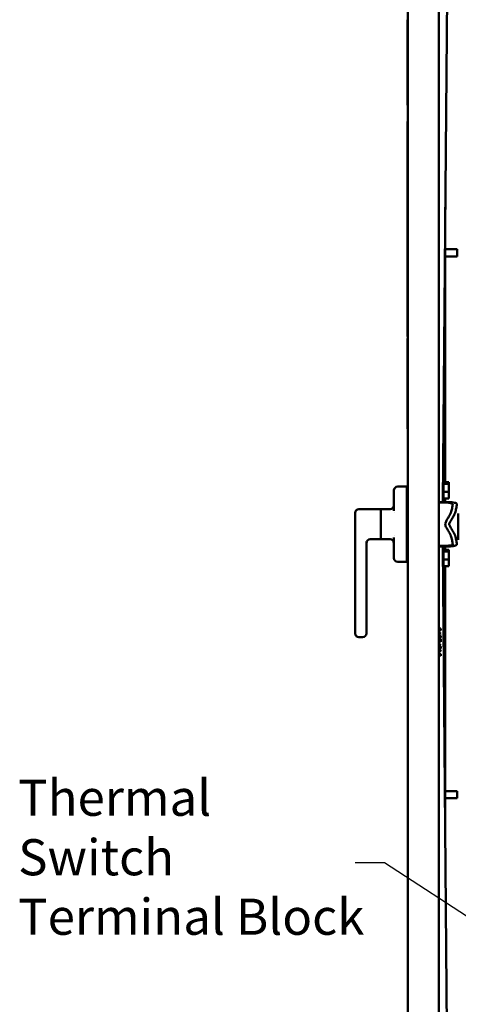
# Model space of a CAD drawing. Units: inches. Extents: x 0.5 to 21.5, y 0.2 to 16.7.
# Drawn here: x 17 to 18.5, y 6.8 to 10.1 of the extents above; entities that cross this region are included whole.
import ezdxf

# ---------------------------------------------------------------- set-up
doc = ezdxf.new("R2010")
doc.units = ezdxf.units.IN
doc.header["$MEASUREMENT"] = 0
doc.layers.add('Symbol (ANSI)', color=7, linetype='Continuous', lineweight=25)
doc.layers.add('Visible (ANSI)', color=7, linetype='Continuous', lineweight=50)
doc.styles.add('Note Text (ANSI)', font='tahoma.ttf')
doc.dimstyles.new('Default (ANSI)$7', dxfattribs={"dimtxt": 0.12, "dimasz": 0.098425, "dimexe": 0.125, "dimexo": 0.0625, "dimgap": 0.031496, "dimtad": 0, "dimtih": 1, "dimtoh": 1, "dimrnd": 1e-08, "dimzin": 0, "dimdsep": 46, "dimtxsty": 'Note Text (ANSI)', "dimcen": 0.09, "dimdle": 0.393701, "dimclrd": 256, "dimclre": 256, "dimclrt": 256, "dimadec": 0, "dimazin": 1, "dimtfac": 1, "dimtofl": 0, "dimtmove": 0, "dimatfit": 3, "dimfxl": 1, "dimtolj": 1, "dimtzin": 4, "dimlwd": -1, "dimlwe": -1, "dimarcsym": 0})

msp = doc.modelspace()

# ---------------------------------------------------------------- linework, layer by layer
at = {"layer": 'Visible (ANSI)'}
for p, q in [((18.327, 5.2986), (18.327, 11.561)), ((18.4301, 5.2809), (18.4301, 11.5787)), ((18.4663, 11.1828), (18.4431, 8.5042)), ((18.326, 10.106), (18.327, 10.106)), ((18.326, 9.929), (18.326, 10.106)), ((18.326, 9.929), (18.327, 9.929)), ((18.3265, 9.8351), (18.3265, 9.929)), ((18.3265, 9.8226), (18.3265, 9.8351)), ((18.3265, 9.8226), (18.327, 9.8226)), ((18.3262, 9.7681), (18.3262, 9.4021)), ((18.3262, 9.7681), (18.327, 9.7681)), ((18.4516, 9.4828), (18.4516, 8.5695)), ((18.3262, 9.4021), (18.3263, 9.4021)), ((18.3263, 9.4036), (18.327, 9.4036)), ((18.3263, 9.4036), (18.3263, 9.0536)), ((18.4916, 9.3432), (18.4516, 9.3432)), ((18.4916, 9.3432), (18.4916, 9.3196)), ((18.4916, 9.3196), (18.4516, 9.3196)), ((18.327, 9.0467), (18.326, 9.0467)), ((18.326, 9.0467), (18.326, 8.7471)), ((18.327, 9.0536), (18.3263, 9.0536)), ((18.327, 8.7471), (18.326, 8.7471)), ((18.2809, 8.4745), (18.2809, 8.5423)), ((18.2934, 8.5548), (18.3239, 8.5548)), ((18.3239, 8.5579), (18.3239, 8.5548)), ((18.3239, 8.5579), (18.327, 8.5579)), ((18.3239, 8.5423), (18.3239, 8.5548)), ((18.3239, 8.4844), (18.3239, 8.5423)), ((18.4462, 8.5642), (18.4436, 8.5642)), ((18.4462, 8.5695), (18.4635, 8.5695)), ((18.4462, 8.5644), (18.4462, 8.5695)), ((18.4635, 8.5644), (18.4462, 8.5644)), ((18.4462, 8.5373), (18.4462, 8.5644)), ((18.4568, 8.5664), (18.4568, 8.5675)), ((18.4568, 8.5675), (18.4635, 8.5675)), ((18.4635, 8.5664), (18.4568, 8.5664)), ((18.4635, 8.5675), (18.4635, 8.5695)), ((18.4635, 8.5675), (18.4635, 8.5664)), ((18.4635, 8.5644), (18.4635, 8.5664)), ((18.4635, 8.5373), (18.4635, 8.5644)), ((18.4462, 8.5204), (18.4433, 8.5204)), ((18.4462, 8.5152), (18.4462, 8.5373)), ((18.4462, 8.5373), (18.4635, 8.5373)), ((18.4462, 8.5152), (18.4635, 8.5152)), ((18.4516, 8.5152), (18.4516, 8.5039)), ((18.4635, 8.5152), (18.4635, 8.5373)), ((18.1644, 8.4798), (18.2379, 8.4798)), ((18.2379, 8.4798), (18.2379, 8.3798)), ((18.2379, 8.4798), (18.2379, 8.3798)), ((18.2379, 8.4798), (18.2684, 8.4798)), ((18.3239, 8.4844), (18.3239, 8.3752)), ((18.4301, 8.5045), (18.4627, 8.5036)), ((18.4628, 8.5007), (18.4301, 8.5016)), ((18.1519, 8.4673), (18.1519, 8.4068)), ((18.2379, 8.4673), (18.2379, 8.4673)), ((18.2813, 8.4673), (18.2813, 8.4673)), ((18.495, 8.3776), (18.495, 8.4651)), ((18.1519, 8.4068), (18.1519, 8.3919)), ((18.1519, 8.0673), (18.1519, 8.3919)), ((18.2019, 8.3798), (18.2379, 8.3798)), ((18.2379, 8.3923), (18.2379, 8.3923)), ((18.2379, 8.3798), (18.2684, 8.3798)), ((18.2809, 8.3173), (18.2809, 8.3852)), ((18.2813, 8.3923), (18.2813, 8.3923)), ((18.3239, 8.3173), (18.3239, 8.3752)), ((18.1894, 8.3721), (18.1894, 8.0673)), ((18.4628, 8.359), (18.4301, 8.3581)), ((18.4301, 8.3551), (18.4627, 8.356)), ((18.4663, 5.6769), (18.4431, 8.3555)), ((18.4462, 8.3445), (18.4635, 8.3445)), ((18.4462, 8.3394), (18.4462, 8.3445)), ((18.4516, 8.3557), (18.4516, 8.3445)), ((18.4568, 8.3414), (18.4568, 8.3425)), ((18.4568, 8.3425), (18.4635, 8.3425)), ((18.4635, 8.3414), (18.4568, 8.3414)), ((18.4635, 8.3425), (18.4635, 8.3445)), ((18.4635, 8.3425), (18.4635, 8.3414)), ((18.4635, 8.3394), (18.4635, 8.3414)), ((18.3239, 8.3048), (18.3239, 8.3173)), ((18.4462, 8.3392), (18.4433, 8.3392)), ((18.4635, 8.3394), (18.4462, 8.3394)), ((18.4462, 8.3123), (18.4462, 8.3394)), ((18.4462, 8.2902), (18.4462, 8.3123)), ((18.4462, 8.3123), (18.4635, 8.3123)), ((18.4635, 8.3123), (18.4635, 8.3394)), ((18.4635, 8.2902), (18.4635, 8.3123)), ((18.3239, 8.3048), (18.2934, 8.3048)), ((18.3239, 8.3048), (18.3239, 8.3017)), ((18.3239, 8.3017), (18.327, 8.3017)), ((18.4462, 8.2954), (18.4436, 8.2954)), ((18.4462, 8.2902), (18.4635, 8.2902)), ((18.4516, 8.2902), (18.4516, 7.3768)), ((18.4313, 8.084), (18.4313, 8.0854)), ((18.1769, 8.0548), (18.1644, 8.0548)), ((18.4301, 8.071), (18.4366, 8.0668)), ((18.4358, 8.0657), (18.4301, 8.0694)), ((18.4315, 8.06), (18.4315, 8.0614)), ((18.4348, 8.049), (18.4364, 8.049)), ((18.4348, 8.0418), (18.4348, 8.049)), ((18.4366, 8.0668), (18.4358, 8.0657)), ((18.4364, 8.049), (18.4365, 8.0394)), ((18.4301, 8.0442), (18.4348, 8.0418)), ((18.4365, 8.0394), (18.4301, 8.0426)), ((18.4301, 8.0341), (18.4369, 8.0295)), ((18.4329, 8.0306), (18.4301, 8.0325)), ((18.4301, 8.0306), (18.4329, 8.0306)), ((18.4369, 8.0292), (18.4301, 8.0292)), ((18.4369, 8.0295), (18.4369, 8.0292)), ((18.4301, 8.0092), (18.4351, 8.0092)), ((18.4367, 8.0078), (18.4301, 8.0078)), ((18.4301, 7.9999), (18.4368, 7.9986)), ((18.4352, 7.9975), (18.4311, 7.9983)), ((18.4351, 8.0116), (18.4367, 8.0107)), ((18.4351, 8.0092), (18.4351, 8.0116)), ((18.4353, 7.9922), (18.4352, 7.9975)), ((18.4369, 7.9922), (18.4353, 7.9922)), ((18.4367, 8.0107), (18.4367, 8.0078)), ((18.4368, 7.9986), (18.4369, 7.9922)), ((18.4916, 7.5432), (18.4516, 7.5432)), ((18.4916, 7.5432), (18.4916, 7.5196)), ((18.4916, 7.5196), (18.4516, 7.5196))]:
    msp.add_line(p, q, dxfattribs=at)
for centre, start, end in [((18.2934, 8.5423), 90, 180), ((18.1644, 8.4673), 90, 180), ((18.2684, 8.4923), 270, 0), ((18.2019, 8.3673), 90, 180), ((18.2684, 8.3673), 0, 90), ((18.2934, 8.3173), 180, 270), ((18.1644, 8.0673), 180, 270), ((18.1769, 8.0673), 270, 0)]:
    msp.add_arc(centre, 0.0125, start, end, dxfattribs=at)
for points, knots in [([(18.4901, 8.4968), (18.4902, 8.4972), (18.49, 8.4976), (18.4893, 8.4985), (18.4888, 8.499), (18.4867, 8.5001), (18.4847, 8.5008), (18.4799, 8.502), (18.4771, 8.5025), (18.4704, 8.5033), (18.4665, 8.5035), (18.4627, 8.5036)], [-1.108246, -1.108246, -1.108246, -1.108246, -0.963662, -0.963662, -0.811943, -0.811943, -0.554324, -0.554324, -0.295312, -0.295312, 0, 0, 0, 0]), ([(18.4628, 8.5007), (18.4648, 8.5006), (18.4667, 8.5005), (18.47, 8.5001), (18.4715, 8.4999), (18.4739, 8.4993), (18.4748, 8.4989), (18.4759, 8.4984), (18.4762, 8.4981), (18.4765, 8.4977), (18.4766, 8.4975), (18.4766, 8.4973)], [0, 0, 0, 0, 0.1473796, 0.1473796, 0.2772718, 0.2772718, 0.4058759, 0.4058759, 0.4822292, 0.4822292, 0.5550884, 0.5550884, 0.5550884, 0.5550884]), ([(18.4701, 8.468), (18.4717, 8.4728), (18.473, 8.4778), (18.475, 8.4874), (18.4758, 8.4924), (18.4766, 8.4973)], [0.000001, 0.000001, 0.000001, 0.000001, 1.665532, 1.665532, 3.34215, 3.34215, 3.34215, 3.34215]), ([(18.4845, 8.4676), (18.4858, 8.4724), (18.4869, 8.4774), (18.4887, 8.487), (18.4894, 8.492), (18.4901, 8.4968)], [0.000001, 0.000001, 0.000001, 0.000001, 1.658074, 1.658074, 3.326346, 3.326346, 3.326346, 3.326346]), ([(18.4604, 8.4497), (18.459, 8.4473), (18.4576, 8.4449), (18.4541, 8.439), (18.4537, 8.4381), (18.4522, 8.4347), (18.4519, 8.4325), (18.4517, 8.4276), (18.4523, 8.4252), (18.4534, 8.422), (18.4541, 8.4208), (18.4571, 8.4155), (18.4587, 8.4127), (18.4604, 8.4099)], [-0.8601456, -0.8601456, -0.8601456, -0.8601456, -0.8224059, -0.8224059, -0.765214, -0.765214, -0.6500875, -0.6500875, -0.4664628, -0.4664628, -0.2451714, -0.2451714, -0.000001, -0.000001, -0.000001, -0.000001]), ([(18.4604, 8.4497), (18.4615, 8.4517), (18.4626, 8.4537), (18.4648, 8.4575), (18.4658, 8.4593), (18.4676, 8.4626), (18.4684, 8.4641), (18.4693, 8.466), (18.4695, 8.4665), (18.4699, 8.4674), (18.47, 8.4677), (18.4701, 8.468)], [0.000001, 0.000001, 0.000001, 0.000001, 0.1747513, 0.1747513, 0.3479816, 0.3479816, 0.5219143, 0.5219143, 0.6124488, 0.6124488, 0.6987156, 0.6987156, 0.6987156, 0.6987156]), ([(18.4749, 8.4103), (18.4718, 8.4157), (18.4688, 8.421), (18.4653, 8.427), (18.4651, 8.4274), (18.4647, 8.4285), (18.4646, 8.4293), (18.4646, 8.4306), (18.4647, 8.4313), (18.4652, 8.4324), (18.4653, 8.4327), (18.4689, 8.4389), (18.4719, 8.4441), (18.4749, 8.4493)], [0.000001, 0.000001, 0.000001, 0.000001, 0.4689978, 0.4689978, 0.5282762, 0.5282762, 0.5857574, 0.5857574, 0.6242282, 0.6242282, 0.6455753, 0.6455753, 0.7653091, 0.7653091, 0.7653091, 0.7653091]), ([(18.4845, 8.4676), (18.4844, 8.4674), (18.4843, 8.467), (18.484, 8.4662), (18.4838, 8.4657), (18.4829, 8.4639), (18.4821, 8.4623), (18.4804, 8.459), (18.4794, 8.4573), (18.4773, 8.4535), (18.4761, 8.4514), (18.4749, 8.4493)], [-0.6975024, -0.6975024, -0.6975024, -0.6975024, -0.6183806, -0.6183806, -0.5282098, -0.5282098, -0.3481003, -0.3481003, -0.1836262, -0.1836262, -0.000001, -0.000001, -0.000001, -0.000001]), ([(18.4701, 8.3917), (18.47, 8.3919), (18.4699, 8.3923), (18.4695, 8.3931), (18.4693, 8.3937), (18.4684, 8.3955), (18.4676, 8.397), (18.4658, 8.4003), (18.4648, 8.4021), (18.4627, 8.406), (18.4615, 8.4079), (18.4604, 8.4099)], [0.000001, 0.000001, 0.000001, 0.000001, 0.0858753, 0.0858753, 0.1759792, 0.1759792, 0.348976, 0.348976, 0.5221125, 0.5221125, 0.6967572, 0.6967572, 0.6967572, 0.6967572]), ([(18.4749, 8.4103), (18.4761, 8.4083), (18.4773, 8.4062), (18.4794, 8.4024), (18.4804, 8.4006), (18.4821, 8.3973), (18.4829, 8.3958), (18.4838, 8.394), (18.484, 8.3934), (18.4843, 8.3926), (18.4844, 8.3923), (18.4845, 8.3921)], [-0.6954558, -0.6954558, -0.6954558, -0.6954558, -0.5127741, -0.5127741, -0.3490915, -0.3490915, -0.1692335, -0.1692335, -0.0790712, -0.0790712, -0.000001, -0.000001, -0.000001, -0.000001]), ([(18.4701, 8.3917), (18.4717, 8.3869), (18.473, 8.3819), (18.475, 8.3722), (18.4758, 8.3672), (18.4766, 8.3624)], [0.000001, 0.000001, 0.000001, 0.000001, 1.665532, 1.665532, 3.34215, 3.34215, 3.34215, 3.34215]), ([(18.4845, 8.3921), (18.4858, 8.3873), (18.4869, 8.3823), (18.4887, 8.3726), (18.4894, 8.3677), (18.4901, 8.3629)], [0.000001, 0.000001, 0.000001, 0.000001, 1.658074, 1.658074, 3.326346, 3.326346, 3.326346, 3.326346]), ([(18.4627, 8.356), (18.4665, 8.3561), (18.4704, 8.3564), (18.477, 8.3572), (18.4799, 8.3577), (18.4847, 8.3589), (18.4866, 8.3595), (18.4888, 8.3607), (18.4893, 8.3611), (18.49, 8.362), (18.4902, 8.3624), (18.4901, 8.3629)], [0, 0, 0, 0, 0.294538, 0.294538, 0.553559, 0.553559, 0.811226, 0.811226, 0.963312, 0.963312, 1.108234, 1.108234, 1.108234, 1.108234]), ([(18.4766, 8.3624), (18.4766, 8.3622), (18.4765, 8.362), (18.4762, 8.3615), (18.4759, 8.3613), (18.4748, 8.3607), (18.4739, 8.3604), (18.4715, 8.3598), (18.4701, 8.3595), (18.4667, 8.3591), (18.4648, 8.359), (18.4628, 8.359)], [-0.5550947, -0.5550947, -0.5550947, -0.5550947, -0.482404, -0.482404, -0.4062331, -0.4062331, -0.2776511, -0.2776511, -0.1477639, -0.1477639, 0, 0, 0, 0]), ([(18.4313, 8.0854), (18.4314, 8.0854), (18.4318, 8.0853), (18.4323, 8.0853), (18.4329, 8.0852), (18.4333, 8.085), (18.4338, 8.0848), (18.4342, 8.0845), (18.4346, 8.0842), (18.435, 8.0839), (18.4354, 8.0835), (18.4357, 8.0831), (18.4359, 8.0827), (18.4361, 8.0823), (18.4363, 8.0818), (18.4364, 8.0813), (18.4365, 8.0808), (18.4365, 8.0805), (18.4365, 8.0803)], [0, 0, 0, 0, 0.068791, 0.135103, 0.198979, 0.261904, 0.323495, 0.385195, 0.446969, 0.509765, 0.572251, 0.633405, 0.693251, 0.752583, 0.812579, 0.873275, 0.93555, 1, 1, 1, 1]), ([(18.4349, 8.0804), (18.4349, 8.0805), (18.4349, 8.0807), (18.4348, 8.0811), (18.4348, 8.0814), (18.4347, 8.0818), (18.4345, 8.0821), (18.4344, 8.0823), (18.4342, 8.0826), (18.4339, 8.0829), (18.4337, 8.0831), (18.4334, 8.0833), (18.4331, 8.0835), (18.4328, 8.0836), (18.4324, 8.0838), (18.4321, 8.0839), (18.4317, 8.0839), (18.4314, 8.084), (18.4313, 8.084)], [0, 0, 0, 0, 0.064439, 0.126547, 0.186887, 0.245878, 0.304041, 0.362191, 0.420976, 0.48066, 0.5406, 0.600689, 0.661936, 0.724443, 0.789038, 0.856314, 0.926352, 1, 1, 1, 1]), ([(18.4318, 8.077), (18.4319, 8.077), (18.4321, 8.077), (18.4324, 8.077), (18.4327, 8.0771), (18.433, 8.0772), (18.4333, 8.0774), (18.4335, 8.0775), (18.4338, 8.0777), (18.434, 8.078), (18.4342, 8.0782), (18.4344, 8.0785), (18.4346, 8.0788), (18.4347, 8.0791), (18.4348, 8.0794), (18.4349, 8.0797), (18.4349, 8.08), (18.4349, 8.0803), (18.4349, 8.0804)], [0, 0, 0, 0, 0.061965, 0.122122, 0.180988, 0.239933, 0.299906, 0.359989, 0.421776, 0.486576, 0.551535, 0.615018, 0.677259, 0.73973, 0.80305, 0.866495, 0.931973, 1, 1, 1, 1]), ([(18.4365, 8.0803), (18.4365, 8.0802), (18.4365, 8.0798), (18.4364, 8.0793), (18.4363, 8.0789), (18.4362, 8.0784), (18.436, 8.078), (18.4358, 8.0776), (18.4355, 8.0772), (18.4352, 8.0769), (18.4348, 8.0766), (18.4344, 8.0763), (18.4341, 8.0761), (18.4337, 8.0759), (18.4332, 8.0758), (18.4328, 8.0757), (18.4324, 8.0756), (18.4321, 8.0756), (18.4319, 8.0756)], [0, 0, 0, 0, 0.069475, 0.136517, 0.200789, 0.26383, 0.325735, 0.387291, 0.449509, 0.512968, 0.576275, 0.63758, 0.697903, 0.757172, 0.816599, 0.876653, 0.93729, 1, 1, 1, 1]), ([(18.4301, 8.0774), (18.4302, 8.0773), (18.4304, 8.0772), (18.4308, 8.0771), (18.4313, 8.077), (18.4316, 8.077), (18.4318, 8.077)], [0.696199, 0.696199, 0.696199, 0.696199, 0.7362005, 0.825024, 0.9119856, 1, 1, 1, 1]), ([(18.4319, 8.0756), (18.4317, 8.0756), (18.4313, 8.0756), (18.4306, 8.0757), (18.4303, 8.0758), (18.4301, 8.0759)], [0, 0, 0, 0, 0.0987022, 0.1956723, 0.2826439, 0.2826439, 0.2826439, 0.2826439]), ([(18.4301, 8.0535), (18.4302, 8.0534), (18.4305, 8.0533), (18.431, 8.0531), (18.4315, 8.053), (18.4318, 8.053), (18.432, 8.053)], [0.6554406, 0.6554406, 0.6554406, 0.6554406, 0.7362005, 0.825024, 0.9119856, 1, 1, 1, 1]), ([(18.4321, 8.0516), (18.4319, 8.0516), (18.4315, 8.0516), (18.4308, 8.0517), (18.4304, 8.0519), (18.4301, 8.052), (18.4301, 8.052)], [0, 0, 0, 0, 0.0987022, 0.1956723, 0.2924224, 0.3165237, 0.3165237, 0.3165237, 0.3165237]), ([(18.4315, 8.0614), (18.4317, 8.0614), (18.432, 8.0614), (18.4326, 8.0613), (18.4331, 8.0612), (18.4335, 8.061), (18.434, 8.0608), (18.4344, 8.0605), (18.4348, 8.0602), (18.4352, 8.0599), (18.4356, 8.0595), (18.4359, 8.0591), (18.4361, 8.0587), (18.4363, 8.0583), (18.4365, 8.0578), (18.4366, 8.0573), (18.4367, 8.0568), (18.4367, 8.0565), (18.4367, 8.0563)], [0, 0, 0, 0, 0.068791, 0.135103, 0.198979, 0.261904, 0.323495, 0.385195, 0.446969, 0.509765, 0.572251, 0.633405, 0.693251, 0.752583, 0.812579, 0.873275, 0.93555, 1, 1, 1, 1]), ([(18.4351, 8.0564), (18.4351, 8.0565), (18.4351, 8.0568), (18.4351, 8.0571), (18.435, 8.0574), (18.4349, 8.0578), (18.4347, 8.0581), (18.4346, 8.0583), (18.4344, 8.0586), (18.4341, 8.0589), (18.4339, 8.0591), (18.4336, 8.0593), (18.4333, 8.0595), (18.433, 8.0596), (18.4327, 8.0598), (18.4323, 8.0599), (18.4319, 8.0599), (18.4316, 8.06), (18.4315, 8.06)], [0, 0, 0, 0, 0.064439, 0.126547, 0.186887, 0.245878, 0.304041, 0.362191, 0.420976, 0.48066, 0.5406, 0.600689, 0.661936, 0.724443, 0.789038, 0.856314, 0.926352, 1, 1, 1, 1]), ([(18.432, 8.053), (18.4321, 8.053), (18.4323, 8.053), (18.4326, 8.053), (18.4329, 8.0531), (18.4332, 8.0532), (18.4335, 8.0534), (18.4337, 8.0535), (18.434, 8.0537), (18.4342, 8.054), (18.4344, 8.0542), (18.4346, 8.0545), (18.4348, 8.0548), (18.4349, 8.0551), (18.435, 8.0554), (18.4351, 8.0557), (18.4351, 8.056), (18.4351, 8.0563), (18.4351, 8.0564)], [0, 0, 0, 0, 0.061965, 0.122122, 0.180988, 0.239933, 0.299906, 0.359989, 0.421776, 0.486576, 0.551535, 0.615018, 0.677259, 0.73973, 0.80305, 0.866495, 0.931973, 1, 1, 1, 1]), ([(18.4367, 8.0563), (18.4367, 8.0562), (18.4367, 8.0558), (18.4366, 8.0553), (18.4365, 8.0549), (18.4364, 8.0544), (18.4362, 8.054), (18.436, 8.0536), (18.4357, 8.0532), (18.4354, 8.0529), (18.435, 8.0526), (18.4347, 8.0523), (18.4343, 8.0521), (18.4339, 8.0519), (18.4335, 8.0518), (18.433, 8.0517), (18.4326, 8.0516), (18.4323, 8.0516), (18.4321, 8.0516)], [0, 0, 0, 0, 0.069475, 0.136517, 0.200789, 0.26383, 0.325735, 0.387291, 0.449509, 0.512968, 0.576275, 0.63758, 0.697903, 0.757172, 0.816599, 0.876653, 0.93729, 1, 1, 1, 1]), ([(18.4301, 8.0259), (18.4301, 8.0259), (18.4304, 8.0259), (18.4309, 8.0259), (18.4315, 8.0258), (18.4321, 8.0257), (18.4326, 8.0256), (18.4331, 8.0255), (18.4335, 8.0253), (18.434, 8.0252), (18.4343, 8.025), (18.4347, 8.0248), (18.435, 8.0246), (18.4354, 8.0243), (18.4356, 8.0241), (18.4359, 8.0238), (18.4361, 8.0235), (18.4363, 8.0232), (18.4365, 8.0229), (18.4367, 8.0226), (18.4368, 8.0222), (18.4369, 8.0219), (18.437, 8.0215), (18.437, 8.0212), (18.437, 8.0209), (18.437, 8.0208)], [0.1201079, 0.1201079, 0.1201079, 0.1201079, 0.133246, 0.1943126, 0.2512792, 0.3045134, 0.3542349, 0.4004806, 0.4434108, 0.4840149, 0.5232523, 0.5610424, 0.5979002, 0.6335185, 0.6683144, 0.7024957, 0.7366854, 0.7702932, 0.8034373, 0.835913, 0.8684602, 0.9008465, 0.9334665, 0.9662576, 1, 1, 1, 1]), ([(18.4354, 8.0207), (18.4354, 8.0209), (18.4354, 8.0213), (18.4353, 8.0218), (18.435, 8.0223), (18.4348, 8.0226), (18.4345, 8.0229), (18.4343, 8.0231), (18.4341, 8.0233), (18.4339, 8.0235), (18.4336, 8.0237), (18.4333, 8.0238), (18.433, 8.024), (18.4327, 8.0241), (18.4323, 8.0242), (18.432, 8.0243), (18.4315, 8.0244), (18.4311, 8.0244), (18.4306, 8.0245), (18.4302, 8.0245), (18.4301, 8.0245)], [0, 0, 0, 0, 0.0603866, 0.1208832, 0.1827546, 0.247811, 0.2812991, 0.3150876, 0.3497024, 0.3848566, 0.4209662, 0.4585112, 0.4971747, 0.537602, 0.580503, 0.6274675, 0.6783882, 0.7339832, 0.7937467, 0.8488666, 0.8488666, 0.8488666, 0.8488666]), ([(18.437, 8.0208), (18.437, 8.0207), (18.437, 8.0204), (18.437, 8.0201), (18.4369, 8.0197), (18.4368, 8.0194), (18.4367, 8.019), (18.4366, 8.0187), (18.4364, 8.0184), (18.4362, 8.0181), (18.4359, 8.0178), (18.4357, 8.0175), (18.4354, 8.0172), (18.4351, 8.0169), (18.4347, 8.0167), (18.4344, 8.0165), (18.434, 8.0163), (18.4336, 8.0161), (18.4331, 8.0159), (18.4326, 8.0158), (18.4321, 8.0156), (18.4315, 8.0155), (18.4309, 8.0155), (18.4304, 8.0154), (18.4301, 8.0154), (18.4301, 8.0154)], [0, 0, 0, 0, 0.0337881, 0.0671939, 0.0998624, 0.1325666, 0.1651512, 0.1979132, 0.231319, 0.2650833, 0.2992553, 0.3343986, 0.3699428, 0.4062836, 0.4440638, 0.4829977, 0.5233544, 0.5655366, 0.6096129, 0.6563908, 0.7058855, 0.7583245, 0.8138318, 0.8727946, 0.8890014, 0.8890014, 0.8890014, 0.8890014]), ([(18.4301, 8.0168), (18.4302, 8.0168), (18.4305, 8.0168), (18.4309, 8.0169), (18.4314, 8.017), (18.4318, 8.0171), (18.4322, 8.0172), (18.4326, 8.0173), (18.433, 8.0174), (18.4333, 8.0176), (18.4336, 8.0178), (18.4339, 8.0179), (18.4341, 8.0181), (18.4344, 8.0183), (18.4346, 8.0185), (18.4348, 8.0188), (18.4351, 8.0192), (18.4353, 8.0197), (18.4354, 8.0202), (18.4354, 8.0206), (18.4354, 8.0207)], [0.1434397, 0.1434397, 0.1434397, 0.1434397, 0.1881751, 0.2451061, 0.2994484, 0.3508229, 0.3999417, 0.4466717, 0.4912545, 0.5333763, 0.5738528, 0.6125263, 0.6495971, 0.685532, 0.7201058, 0.7538377, 0.8189254, 0.8804935, 0.9403113, 1, 1, 1, 1]), ([(18.4314, 7.9965), (18.4314, 7.9963), (18.4314, 7.996), (18.4314, 7.9955), (18.4312, 7.995), (18.4311, 7.9945), (18.4309, 7.9941), (18.4307, 7.9937), (18.4304, 7.9933), (18.4302, 7.9931), (18.4301, 7.993)], [0, 0, 0, 0, 0.0658076, 0.1293943, 0.1908941, 0.2512811, 0.310815, 0.370371, 0.4307683, 0.4829093, 0.4829093, 0.4829093, 0.4829093]), ([(18.4311, 7.9983), (18.4312, 7.9981), (18.4312, 7.9978), (18.4314, 7.9974), (18.4314, 7.9969), (18.4314, 7.9966), (18.4314, 7.9965)], [0, 0, 0, 0, 0.275068, 0.532901, 0.773973, 1, 1, 1, 1])]:
    msp.add_open_spline(points, degree=3, knots=knots, dxfattribs=at)

# ---------------------------------------------------------------- texts
at = {"layer": 'Symbol (ANSI)', "insert": (17.0316, 7.5811), "char_height": 0.12, "width": 1.176175, "attachment_point": 1, "line_spacing_factor": 0.987884, "style": 'Note Text (ANSI)'}
msp.add_mtext('\\fTahoma|b0|i0;Thermal Switch \\P\\fTahoma|b0|i0;Terminal Block', dxfattribs=at)

# ---------------------------------------------------------------- leaders
at = {"layer": 'Symbol (ANSI)', "annotation_type": 0, "has_hookline": 1, "hookline_direction": 1, "text_width": 0.0516}
msp.add_leader([(19.5935, 6.431), (18.25, 7.3047), (18.1516, 7.3047)], dimstyle='Default (ANSI)$7', override={"dimtad": 0}, dxfattribs=at)

doc.saveas('drawing.dxf')
